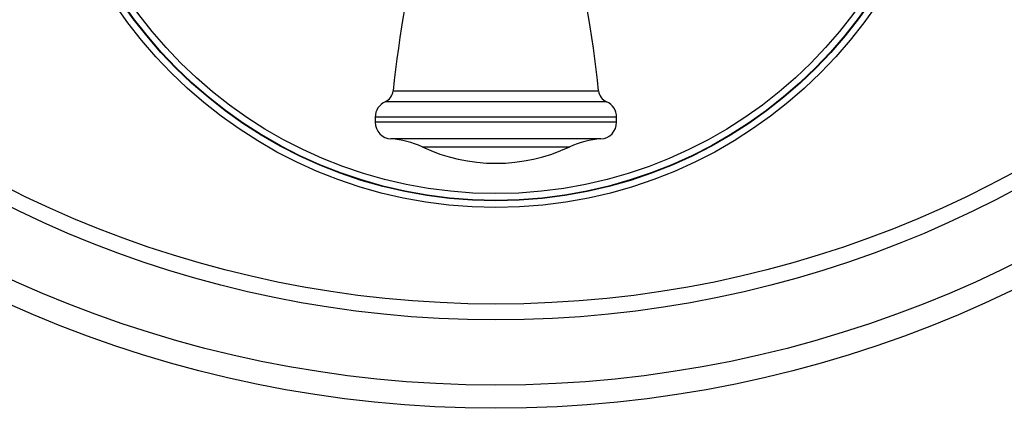
# Model space of a CAD drawing. Units: inches. Extents: x 0 to 11, y 0 to 8.5.
# Drawn here: x 4 to 6.2, y 1.7 to 2.6 of the extents above; entities that cross this region are included whole.
import ezdxf

# ---------------------------------------------------------------- set-up
doc = ezdxf.new("R2010")
doc.units = ezdxf.units.IN
doc.header["$LTSCALE"] = 0.605
doc.header["$MEASUREMENT"] = 0
doc.layers.get('0').update_dxf_attribs({"linetype": 'CONTINUOUS'})
doc.layers.add('ALL_FEATURES', color=7, linetype='CONTINUOUS')

msp = doc.modelspace()

# ---------------------------------------------------------------- linework, layer by layer
at = {"color": 9, "linetype": 'Continuous'}
for p, q in [((4.7923, 2.4512), (5.2519, 2.4512)), ((5.2697, 2.4269), (4.7746, 2.4269)), ((5.2921, 2.3925), (4.7521, 2.3925)), ((5.2921, 2.3813), (4.7521, 2.3813)), ((5.2567, 2.3439), (4.7875, 2.3439)), ((4.8569, 2.3263), (5.1873, 2.3263))]:
    msp.add_line(p, q, dxfattribs=at)
at = {"color": 7, "linetype": 'Continuous'}
for p, q in [((4.7521, 2.3925), (4.7521, 2.3813)), ((5.2921, 2.3813), (5.2921, 2.3925))]:
    msp.add_line(p, q, dxfattribs=at)
for centre, radius, start, end in [((7.5742, 2.1561), 2.7975, 166.0812, 173.9461), ((2.47, 2.1561), 2.7975, 6.0539, 13.9188), ((4.7625, 2.4543), 0.03, 293.6869, 353.9461), ((5.2817, 2.4543), 0.03, 186.0539, 246.3131), ((4.7896, 2.3925), 0.0375, 113.6869, 180), ((5.2546, 2.3925), 0.0375, 0, 66.3131), ((4.7896, 2.3813), 0.0375, 180, 266.7993), ((5.2546, 2.3813), 0.0375, 273.2007, 360), ((4.7771, 2.1567), 0.1875, 64.7854, 86.7993), ((5.2672, 2.1567), 0.1875, 93.2007, 115.2146), ((5.0221, 2.6771), 0.3877, 244.7854, 295.2146)]:
    msp.add_arc(centre, radius, start, end, dxfattribs=at)
at = {"layer": 'ALL_FEATURES', "color": 7, "linetype": 'Continuous'}
msp.add_circle((5.0221, 4.3997), 2.6575, dxfattribs=at)
at = {"layer": 'ALL_FEATURES', "color": 9, "linetype": 'Continuous'}
for centre, radius in [((5.0221, 4.3997), 2.6057), ((5.0221, 4.3997), 2.4601), ((5.0221, 4.3997), 2.4247), ((5.0221, 3.2178), 1.0271), ((5.0221, 3.2178), 1.0121), ((5.0221, 3.2178), 1.0111), ((5.0221, 3.2178), 0.9961)]:
    msp.add_circle(centre, radius, dxfattribs=at)

doc.saveas('drawing.dxf')
